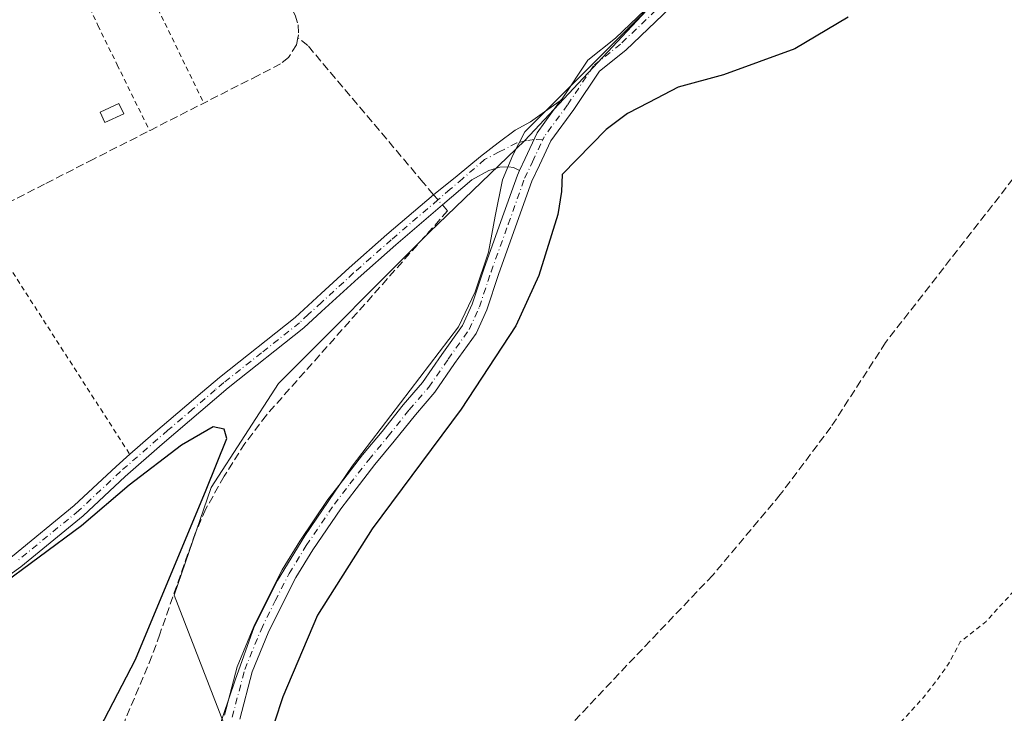
# Model space of a CAD drawing. Units: metres. Extents: x 608093 to 611568, y 4687629 to 4689996.
# Drawn here: x 610626 to 610827, y 4688483 to 4688625 of the extents above; entities that cross this region are included whole.
import ezdxf

# ---------------------------------------------------------------- set-up
doc = ezdxf.new("R2010")
doc.units = ezdxf.units.M
doc.header["$MEASUREMENT"] = 0
for name, pattern in [('DGN Style 2', [1.6480167562047852, 0.988810053722871, -0.6592067024819142]), ('DGN Style 3', [2.307223458686699, 1.648016756204785, -0.6592067024819142]), ('DGN Style 4', [2.6384748266838614, 1.318413404963828, -0.6592067024819142, 0.001648016756204785, -0.6592067024819142])]:
    doc.linetypes.add(name, pattern=pattern)
for name, color, linetype, lineweight in [('Alambrada', 7, 'DGN Style 2', 0), ('Camino Cxs', 7, 'Continuous', 0), ('Camino eje', 30, 'DGN Style 4', 13), ('Corriente artificial lineal', 4, 'DGN Style 3', 13), ('Corriente artificial lineal oculto', 135, 'DGN Style 4', 13), ('Curva de nivel auxiliar', 30, 'DGN Style 2', 0), ('Curva de nivel maestra', 30, 'Continuous', 30), ('Edificación ligera Cxs', 1, 'Continuous', 0), ('Espacio natural protegido', 121, 'Continuous', 13), ('Espacio natural protegido CxS', 121, 'Continuous', 0), ('Huerta CxS', 92, 'Continuous', 0), ('Pastizal CxS', 92, 'Continuous', 0), ('Senda', 7, 'DGN Style 3', 0)]:
    doc.layers.add(name, color=color, linetype=linetype, lineweight=lineweight)

# ---------------------------------------------------------------- blocks, each defined once
blk = doc.blocks.new('*U21')
at = {"layer": 'Espacio natural protegido CxS', "color": 121, "linetype": 'Continuous', "lineweight": 0, "flags": 128}
blk.add_lwpolyline([(610615.9790000012, 4688371.464600001), (610632.6283000008, 4688405.279400002), (610658.0716999996, 4688452.508199999), (610662.7057999994, 4688461.569100001), (610666.6389000006, 4688479.650000001), (610670.2460000005, 4688490.228000001), (610674.1051000007, 4688501.061899999), (610678.8632000006, 4688510.505899999), (610684.3863000011, 4688519.573799999), (610694.0644000006, 4688533.758700001), (610715.7067, 4688562.146500001), (610719.0846999999, 4688569.290499999), (610721.8207999994, 4688577.3205), (610723.1649000009, 4688584.7024), (610724.6348999996, 4688592.086399999), (610726.758999999, 4688597.060400001), (610729.2220000006, 4688601.851399999), (610779.4144999997, 4688652.071)], dxfattribs=at)
blk = doc.blocks.new('*U24')
at = {"layer": 'Camino Cxs', "color": 7, "linetype": 'Continuous', "lineweight": 0}
for points in [[(610764.8677000003, 4688633.0023, 301.881899999993), (610749.7291000001, 4688618.5011, 302.0880999999936), (610744.3945000004, 4688614.216700001, 301.9676999999938), (610739.1897, 4688606.4057, 301.6916000000056), (610734.4978999998, 4688599.993899999, 301.9165000000066), (610732.1804999998, 4688595.049900001, 301.7828000000009), (610730.6262999997, 4688591.785900001, 301.7311999999947), (610727.3189000003, 4688582.4937, 301.7716999999975), (610723.8318999996, 4688572.825300001, 301.7274000000034), (610721.4315, 4688565.624299999, 301.710699999996), (610719.2707000002, 4688560.803900001, 301.6419000000024), (610714.8981, 4688554.649900001, 301.6493000000046), (610710.8865, 4688548.873299999, 301.5706999999966), (610706.9052999998, 4688544.255100001, 301.6763999999966), (610702.6063000001, 4688538.843499999, 301.6864999999962), (610698.6438999996, 4688534.0887, 301.6897000000026), (610694.8529000003, 4688529.192100001, 301.6573999999964), (610691.7083000002, 4688525.1041, 301.6753000000026), (610686.0415000003, 4688516.7611, 301.5939000000071), (610682.5997000001, 4688511.1293, 301.6858000000066), (610679.7773000002, 4688505.641100001, 301.5540000000037), (610676.9493000006, 4688499.8281, 301.6211999999941), (610673.6753000002, 4688491.8771, 301.646900000007), (610671.1593000004, 4688482.284499999, 301.5708000000013)], [(610668.0707, 4688483.121900001, 301.6046000000061), (610670.6347000003, 4688492.8969, 301.4979000000022), (610674.0283000004, 4688501.138499999, 301.5212999999931), (610676.9153000005, 4688507.072899999, 301.6244000000006), (610679.8079000004, 4688512.6975, 301.5234000000055), (610683.3510999996, 4688518.4955, 301.5760000000009), (610689.1142999995, 4688526.9801, 301.5862999999954), (610692.3196999999, 4688531.147100001, 301.7030999999988), (610696.1486999998, 4688536.0931, 301.6977000000043), (610700.1239, 4688540.863100001, 301.6616000000067), (610704.4183, 4688546.2711, 301.655899999998), (610708.3535000002, 4688550.835899999, 301.6549999999988), (610712.2795000002, 4688556.4893, 301.7473000000027), (610716.4795000004, 4688562.4005, 301.8074000000051), (610718.4461000003, 4688566.787500001, 301.8539000000019), (610720.8082999998, 4688573.874100001, 301.8640000000014), (610724.3063000003, 4688583.573100001, 301.9872999999934), (610727.6665000003, 4688593.013499999, 301.9225000000006), (610728.1070999998, 4688593.938899999, 301.9069000000018), (610729.2871000003, 4688596.4169, 301.9021999999969), (610731.7323000003, 4688601.633099999, 302.7868000000017), (610736.3995000003, 4688608.1613, 302.2060000000056), (610736.7880999995, 4688608.5725, 302.0837999999931), (610742.0055000001, 4688616.4023, 302.3111000000063), (610747.6162999999, 4688620.908500001, 302.5203000000038), (610762.6401000004, 4688635.299699999, 301.8585000000021)]]:
    blk.add_polyline3d(points, dxfattribs=at)

msp = doc.modelspace()

# ---------------------------------------------------------------- linework, layer by layer
at = {"layer": 'Alambrada', "color": 7, "linetype": 'DGN Style 2', "lineweight": 0, "extrusion": (-0.003629752956847348, 0.007455899317374542, 0.999965616638313), "elevation": 33043.18706124528, "flags": 128}
msp.add_lwpolyline([(610624.8509460584, 4688565.684937441), (610660.8931870932, 4688491.652879674)], dxfattribs=at)
at = {"layer": 'Alambrada', "color": 7, "linetype": 'DGN Style 2', "lineweight": 0, "extrusion": (0.8408803206588678, 0.5412089689323525, 0.003624675960670785), "elevation": 3050961.463850435, "flags": 128}
msp.add_lwpolyline([(3612090.168096756, -10756.03363305201), (3612064.643129446, -10757.86044505262), (3612032.951726896, -10757.27514120767)], dxfattribs=at)
at = {"layer": 'Alambrada', "color": 7, "linetype": 'DGN Style 2', "lineweight": 0}
msp.add_polyline3d([(610617.8901000004, 4688676.4301, 301.475900000005), (610642.2801000001, 4688623.4801, 301.0464999999967), (610646.1901000004, 4688615.5101, 301.0552000000025), (610652.7801000001, 4688602.0801, 301.3698000000004)], dxfattribs=at)
at = {"layer": 'Camino Cxs', "color": 7, "linetype": 'Continuous', "lineweight": 0}
for points in [[(610736.3995000003, 4688608.1613, 302.2060000000056), (610736.7880999995, 4688608.5725, 302.0837999999931), (610742.0055000001, 4688616.4023, 302.3111000000063), (610747.6162999999, 4688620.908500001, 302.5203000000038), (610762.6401000004, 4688635.299699999, 301.8585000000021)], [(610764.8677000003, 4688633.0023, 301.881899999993), (610749.7291000001, 4688618.5011, 302.0880999999936), (610744.3945000004, 4688614.216700001, 301.9676999999938), (610739.1897, 4688606.4057, 301.6916000000056), (610734.4978999998, 4688599.993899999, 301.9165000000066), (610732.1804999998, 4688595.049900001, 301.7828000000009), (610730.6262999997, 4688591.785900001, 301.7311999999947), (610727.3189000003, 4688582.4937, 301.7716999999975), (610723.8318999996, 4688572.825300001, 301.7274000000034), (610721.4315, 4688565.624299999, 301.710699999996), (610719.2707000002, 4688560.803900001, 301.6419000000024), (610714.8981, 4688554.649900001, 301.6493000000046), (610710.8865, 4688548.873299999, 301.5706999999966), (610706.9052999998, 4688544.255100001, 301.6763999999966), (610702.6063000001, 4688538.843499999, 301.6864999999962), (610698.6438999996, 4688534.0887, 301.6897000000026), (610694.8529000003, 4688529.192100001, 301.6573999999964), (610691.7083000002, 4688525.1041, 301.6753000000026), (610686.0415000003, 4688516.7611, 301.5939000000071), (610682.5997000001, 4688511.1293, 301.6858000000066), (610679.7773000002, 4688505.641100001, 301.5540000000037), (610676.9493000006, 4688499.8281, 301.6211999999941), (610673.6753000002, 4688491.8771, 301.646900000007), (610671.1593000004, 4688482.284499999, 301.5708000000013)], [(610624.9101, 4688515.4801, 301.2710999999982), (610637.4600999998, 4688525.780099999, 301.4532000000036), (610645.9600999998, 4688533.7401, 301.4882999999973), (610648.7701000003, 4688536.200099999, 301.5430999999954), (610653.5401, 4688540.360099999, 301.6146000000008), (610663.5701000001, 4688548.9101, 304.3380000000034), (610667.0000999998, 4688551.850099999, 301.8910999999935), (610682.4101, 4688564.040100001, 300.8699999999953), (610687.7500999998, 4688568.950099999, 300.9109000000026), (610693.4001000002, 4688574.140100001, 301.0378000000055), (610701.0900999998, 4688580.9101, 301.2618999999977), (610710.5900999998, 4688589.050100001, 302.3448999999964), (610715.4005000005, 4688592.906500001, 301.8448999999964), (610720.1630999995, 4688596.795700001, 301.857799999998), (610723.7348999997, 4688599.573899999, 302.3996999999945), (610727.2275, 4688602.193299999, 304.4275000000052), (610730.3230999997, 4688603.860099999, 304.0746000000072), (610733.1807000004, 4688605.923900001, 303.0149999999995), (610736.3995000003, 4688608.1613, 302.2060000000056), (610731.7323000003, 4688601.633099999, 302.7868000000017), (610729.2871000003, 4688596.4169, 301.9021999999969), (610728.1070999998, 4688593.938899999, 301.9069000000018), (610726.9099000003, 4688594.5733, 301.9263999999966), (610725.8781000003, 4688594.732100001, 301.9119999999967), (610724.1319000004, 4688594.6527, 301.8889000000054), (610721.8299000004, 4688593.938300001, 301.8649000000005), (610718.3800999997, 4688592.0601, 301.8537999999971), (610712.4001000002, 4688586.950099999, 303.5687999999937), (610702.9200999998, 4688578.8301, 302.0095000000001), (610695.2500999998, 4688572.0801, 301.1879000000045), (610687.8101000005, 4688565.2501, 300.9201999999932), (610684.2001, 4688561.940099999, 300.9725000000035), (610668.7600999996, 4688549.710100001, 301.4421000000002), (610655.3501000004, 4688538.2601, 301.2155999999959), (610647.8201000001, 4688531.690099999, 301.2035999999935), (610639.2901, 4688523.700099999, 301.3181000000041), (610626.6001000004, 4688513.290100001, 301.2630000000063), (610624.4101, 4688511.7301, 301.2455000000046)], [(610648.7659999998, 4688536.1965, 301.5432000000001), (610648.7701000003, 4688536.200099999, 301.5430999999954), (610653.5401, 4688540.360099999, 301.6146000000008), (610663.5701000001, 4688548.9101, 304.3380000000034), (610667.0000999998, 4688551.850099999, 301.8910999999935), (610682.4101, 4688564.040100001, 300.8699999999953), (610687.7500999998, 4688568.950099999, 300.9109000000026), (610693.4001000002, 4688574.140100001, 301.0378000000055), (610701.0900999998, 4688580.9101, 301.2618999999977), (610710.5900999998, 4688589.050100001, 302.3448999999964), (610715.4005000005, 4688592.906500001, 301.8448999999964), (610720.1630999995, 4688596.795700001, 301.857799999998), (610723.7348999997, 4688599.573899999, 302.3996999999945), (610727.2275, 4688602.193299999, 304.4275000000052), (610730.3230999997, 4688603.860099999, 304.0746000000072), (610733.1807000004, 4688605.923900001, 303.0149999999995), (610736.3995000003, 4688608.1613, 302.2060000000056)], [(610736.3995000003, 4688608.1613, 302.2060000000056), (610731.7323000003, 4688601.633099999, 302.7868000000017), (610729.2871000003, 4688596.4169, 301.9021999999969), (610728.1070999998, 4688593.938899999, 301.9069000000018)], [(610736.3995000003, 4688608.1613, 302.2060000000056), (610731.7323000003, 4688601.633099999, 302.7868000000017), (610729.2871000003, 4688596.4169, 301.9021999999969), (610728.1070999998, 4688593.938899999, 301.9069000000018)], [(610728.1070999998, 4688593.938899999, 301.9069000000018), (610726.9099000003, 4688594.5733, 301.9263999999966), (610725.8781000003, 4688594.732100001, 301.9119999999967), (610724.1319000004, 4688594.6527, 301.8889000000054), (610721.8299000004, 4688593.938300001, 301.8649000000005), (610718.3800999997, 4688592.0601, 301.8537999999971), (610712.4001000002, 4688586.950099999, 303.5687999999937), (610702.9200999998, 4688578.8301, 302.0095000000001), (610695.2500999998, 4688572.0801, 301.1879000000045), (610687.8101000005, 4688565.2501, 300.9201999999932), (610684.2001, 4688561.940099999, 300.9725000000035), (610668.7600999996, 4688549.710100001, 301.4421000000002), (610655.3501000004, 4688538.2601, 301.2155999999959), (610647.8201000001, 4688531.690099999, 301.2035999999935), (610639.2901, 4688523.700099999, 301.3181000000041), (610626.6001000004, 4688513.290100001, 301.2630000000063), (610624.4101, 4688511.7301, 301.2455000000046)], [(610668.0707, 4688483.121900001, 301.6046000000061), (610670.6347000003, 4688492.8969, 301.4979000000022), (610674.0283000004, 4688501.138499999, 301.5212999999931), (610676.9153000005, 4688507.072899999, 301.6244000000006), (610679.8079000004, 4688512.6975, 301.5234000000055), (610683.3510999996, 4688518.4955, 301.5760000000009), (610689.1142999995, 4688526.9801, 301.5862999999954), (610692.3196999999, 4688531.147100001, 301.7030999999988), (610696.1486999998, 4688536.0931, 301.6977000000043), (610700.1239, 4688540.863100001, 301.6616000000067), (610704.4183, 4688546.2711, 301.655899999998), (610708.3535000002, 4688550.835899999, 301.6549999999988), (610712.2795000002, 4688556.4893, 301.7473000000027), (610716.4795000004, 4688562.4005, 301.8074000000051), (610718.4461000003, 4688566.787500001, 301.8539000000019), (610720.8082999998, 4688573.874100001, 301.8640000000014), (610724.3063000003, 4688583.573100001, 301.9872999999934), (610727.6665000003, 4688593.013499999, 301.9225000000006), (610728.1070999998, 4688593.938899999, 301.9069000000018)], [(610621.4401000004, 4688513.0001, 301.0730999999942), (610624.9101, 4688515.4801, 301.2710999999982), (610637.4600999998, 4688525.780099999, 301.4532000000036), (610645.9600999998, 4688533.7401, 301.4882999999973), (610648.7659999998, 4688536.1965, 301.5432000000001)]]:
    msp.add_polyline3d(points, dxfattribs=at)
at = {"layer": 'Camino eje', "color": 30, "linetype": 'DGN Style 4', "lineweight": 13}
for points in [[(610800.8664999995, 4688721.622300001, 302.0016999999934), (610800.3586999997, 4688717.306700001, 302.0056999999942), (610798.6045000004, 4688702.998299999, 301.9848999999958), (610796.2571, 4688691.826300001, 302.4756999999955), (610793.5988999996, 4688679.871099999, 301.8898000000045), (610790.5827000003, 4688670.8223, 301.8620999999985), (610788.0427000001, 4688665.1073, 301.9474999999948), (610784.8677000003, 4688658.439900001, 301.9998999999953), (610778.8353000004, 4688649.8673, 301.9279999999999), (610772.3265000005, 4688642.564900001, 301.9474999999948), (610763.7538999999, 4688634.1511, 301.8834999999963), (610748.6727, 4688619.704700001, 302.2771999999969), (610743.2001, 4688615.3095, 302.1722000000009), (610737.8777000001, 4688607.3223, 301.8776999999973), (610733.1151000002, 4688600.8135, 302.2856000000029), (610732.8230999997, 4688600.190500001, 302.2458999999944)], [(610732.8230999997, 4688600.190500001, 302.2458999999944), (610731.1026999997, 4688600.289899999, 302.6438999999955), (610729.5292999997, 4688600.050100001, 302.915399999998), (610727.5449000001, 4688599.573899999, 303.0769), (610723.9731000002, 4688597.748299999, 301.9195000000037), (610721.0050999997, 4688596.1851, 301.8454000000056), (610716.5251000002, 4688592.3051, 301.8144999999931), (610714.0050999997, 4688590.145099999, 302.5568000000058), (610711.4951, 4688588.0001, 302.7832999999956), (610702.0050999997, 4688579.870100001, 301.5357999999979), (610694.3251, 4688573.110099999, 301.1008000000002), (610687.7801000001, 4688567.100099999, 300.882700000002), (610685.1101000002, 4688564.645099999, 300.898199999996), (610683.3051000005, 4688562.9901, 300.8439999999973), (610675.5850999998, 4688556.8751, 300.9844000000012), (610667.8800999997, 4688550.780099999, 301.3975999999966), (610666.1651, 4688549.3101, 302.4804000000004), (610661.5500999996, 4688545.370100001, 303.0080000000016), (610656.5351, 4688541.095100001, 301.3340000000026), (610654.4451000001, 4688539.3101, 301.3709999999992), (610648.2950999998, 4688533.9451, 301.3398000000016), (610646.8901000004, 4688532.715100001, 301.2434000000067), (610638.3750999998, 4688524.7401, 301.3499000000011), (610625.7550999997, 4688514.3851, 301.2289000000019)], [(610669.6149000004, 4688482.703299999, 301.599000000002), (610672.1551000001, 4688492.3871, 301.7140999999974), (610675.4886999996, 4688500.483300001, 301.5899999999965), (610678.3463000003, 4688506.357100001, 301.6676000000007), (610681.2037000004, 4688511.9133, 301.6432999999961), (610684.6963000001, 4688517.6283, 301.6358000000037), (610690.4112999998, 4688526.042099999, 301.6649000000034), (610693.5862999996, 4688530.169700001, 301.7223999999987), (610697.3963000001, 4688535.0909, 301.8034000000043), (610701.3651000002, 4688539.8533, 301.7103999999963), (610705.6513, 4688545.2509, 301.6955000000016), (610709.6201, 4688549.854699999, 301.6500999999989), (610713.5888999999, 4688555.569700001, 301.7385999999969), (610717.8750999998, 4688561.6021, 301.8289999999979), (610719.9389000004, 4688566.205900001, 301.793399999995), (610722.3201000001, 4688573.3497, 301.9054000000033), (610725.8126999997, 4688583.033500001, 301.883799999996), (610729.1463000001, 4688592.399700001, 301.8359000000055), (610730.7339000005, 4688595.7335, 301.8515999999945), (610732.8230999997, 4688600.190500001, 302.2458999999944)]]:
    msp.add_polyline3d(points, dxfattribs=at)
at = {"layer": 'Corriente artificial lineal', "color": 4, "linetype": 'DGN Style 3', "lineweight": 13}
for points in [[(610825.2801000001, 4688803.0801, 301.6125000000029), (610826.3800999997, 4688801.140100001, 301.6202999999951), (610826.3800999997, 4688800.450099999, 301.6036000000022), (610825.3901000004, 4688798.7401, 301.571299999996), (610806.6801000005, 4688776.0001, 301.165599999993), (610799.7001, 4688769.600099999, 301.0561000000016), (610743.1001000004, 4688717.6801, 300.9766999999993), (610724.5800999999, 4688700.700099999, 300.9689999999973), (610700.1801000005, 4688676.950099999, 301.0041999999958), (610685.3201000001, 4688662.4901, 300.9951000000001), (610674.3201000001, 4688651.790100001, 301.1244000000006), (610672.9501, 4688649.600099999, 301.124100000001), (610672.5800999999, 4688647.050100001, 301.1728000000003), (610672.9301000005, 4688645.360099999, 301.1064000000042), (610682.4200999998, 4688625.600099999, 301.0571999999956), (610683.0500999996, 4688623.640100001, 301.0822000000044), (610683.1401000004, 4688621.590100001, 301.1040999999968), (610683.0064000003, 4688620.993000001, 301.1049999999959)], [(610683.0064000003, 4688620.993000001, 301.1049999999959), (610682.6901000004, 4688619.5801, 301.1000000000058), (610681.0701000001, 4688616.960100001, 301.0233000000007), (610679.4700999996, 4688615.670100001, 301.0157999999938), (610674.9101, 4688613.340100001, 301.0764000000054), (610641.3800999997, 4688596.280099999, 300.8937000000006), (610631.4301000005, 4688591.210100001, 300.9167000000016), (610619.6300999997, 4688585.210100001, 300.7513999999938), (610571.9700999996, 4688561.4001, 300.6606999999931), (610547.9101, 4688549.370100001, 300.6785999999993), (610538.7200999996, 4688544.790100001, 300.7216999999946), (610517.4501, 4688533.7501, 300.692200000005), (610505.9001000002, 4688527.880100001, 300.5789999999979), (610482.7500999998, 4688516.6501, 300.4801000000007), (610479.4401000004, 4688515.040100001, 300.4394999999931), (610461.8101000005, 4688504.420100001, 300.3916000000027), (610444.1401000004, 4688491.6501, 300.1925999999949), (610429.1300999997, 4688481.300100001, 300.1634999999951), (610410.2100999998, 4688468.9901, 300.2358999999997), (610393.4301000005, 4688457.550100001, 300.2336000000068), (610388.2301000003, 4688454.0101, 300.1172999999981), (610373.3300999999, 4688444.370100001, 299.9419999999955), (610355.1001000004, 4688434.380100001, 300.0402000000031), (610328.4301000005, 4688420.350099999, 300.0636999999988)], [(610710.5900999998, 4688589.050100001, 301.1462000000029), (610708.5000999998, 4688591.550100001, 301.0185000000056), (610685.0000999998, 4688619.4001, 301.0109999999986), (610683.0064000003, 4688620.993000001, 301.1049999999959)], [(610712.4001000002, 4688586.950099999, 301.3218999999954), (610713.4600999998, 4688585.7601, 301.3377000000037), (610676.5701000001, 4688544.170100001, 301.0623000000051), (610672.2100999998, 4688538.4001, 300.9612000000052), (610667.9600999998, 4688531.7301, 300.7418000000035), (610664.2500999998, 4688525.0601, 300.5378000000055), (610662.1300999997, 4688520.270099999, 300.6438999999955), (610654.8601000002, 4688499.5801, 300.3557000000001), (610653.2801000001, 4688495.0701, 300.4624999999942), (610647.7301000003, 4688481.9001, 300.3966999999975), (610635.6300999997, 4688461.020099999, 300.3215999999957), (610628.7200999996, 4688449.940099999, 300.4860000000044), (610623.8300999999, 4688443.7401, 300.6116000000038), (610620.9001000002, 4688440.880100001, 300.5890000000072), (610610.1201, 4688433.4001, 300.4521999999997), (610497.3400999998, 4688355.090100001, 300.4465999999957), (610461.4001000002, 4688331.390100001, 300.2219000000041), (610436.1401000004, 4688331.880100001, 300.0402999999933), (610395.6501000002, 4688334.3101, 299.8959999999934)]]:
    msp.add_polyline3d(points, dxfattribs=at)
at = {"layer": 'Corriente artificial lineal oculto', "color": 135, "linetype": 'DGN Style 4', "lineweight": 13, "extrusion": (-0.04129275895173963, 0.04790872587779907, 0.997997826672443), "elevation": 199706.9456217279, "flags": 128}
msp.add_lwpolyline([(-3523626.852137567, -3146427.456502452), (-3523626.852137567, -3146424.678558878)], dxfattribs=at)
at = {"layer": 'Curva de nivel auxiliar', "color": 30, "linetype": 'DGN Style 2', "lineweight": 0, "elevation": 297.5, "flags": 128}
msp.add_lwpolyline([(610969.1623999998, 4688672.524300001), (610969.1100000005, 4688672.4901), (610967.8099999996, 4688671.110099999), (610965.5599999996, 4688666.390100001), (610962.8700000001, 4688662.3301), (610961.4299999997, 4688656.9801), (610957.9800000006, 4688652.050100001), (610951.2300000006, 4688644.970100001), (610944.2599999999, 4688639.270099999), (610937.6600000003, 4688632.720100001), (610931.2100000001, 4688624.9301), (610923.2300000006, 4688617.470100001), (610918.4000000004, 4688610.790100001), (610913.75, 4688606.390100001), (610905.7800000003, 4688597.300100001), (610894.5999999996, 4688586.370100001), (610888.9000000004, 4688581.790100001), (610884.1500000004, 4688577.2401), (610880.4199999999, 4688572.5101), (610874.8200000003, 4688563.850099999), (610867.1900000004, 4688555.780099999), (610862.9800000006, 4688549.9901), (610855.9900000002, 4688542.2601), (610851.2199999997, 4688535.9101), (610843.7000000002, 4688527.3201), (610831.0800000001, 4688510.9101), (610823.0999999996, 4688502.170100001), (610817.8399999999, 4688498.020099999), (610815.4699999997, 4688493.550100001), (610813.9500000002, 4688491.370100001), (610810.29, 4688486.620100001), (610804, 4688479.7301), (610801.4900000002, 4688477.420100001), (610799.2800000003, 4688476.2501), (610797.5599999996, 4688476.190099999), (610793.2100000001, 4688477.5801), (610791.5700000003, 4688477.440099999), (610790.1200000001, 4688476.620100001), (610789.7800000003, 4688475.6801), (610790.0099999999, 4688475.0101), (610792.9900000002, 4688471.640100001), (610794.29, 4688469.630100001), (610794.5, 4688468.140100001), (610794.0199999996, 4688466.7601), (610789.3700000001, 4688462.440099999), (610784.7599999999, 4688455.7401), (610783.5800000001, 4688454.530099999), (610781.8300000001, 4688454.0701), (610777.9699999997, 4688455.950099999), (610776.5599999996, 4688455.5101), (610776.2999999998, 4688454.7601), (610776.4600000001, 4688453.9901), (610778.2999999998, 4688451.770099999), (610778.6399999997, 4688450.9101), (610778.4000000004, 4688448.9901), (610777.2100000001, 4688446.770099999), (610757.6299999999, 4688421.6601), (610747.2800000003, 4688411.110099999), (610746.5099999999, 4688410.8101), (610745.8499999996, 4688411.460100001), (610745.7599999999, 4688412.9301), (610746.7800000003, 4688417.670100001), (610746.4500000002, 4688418.5101), (610745.3099999996, 4688418.890100001), (610743.04, 4688417.590100001), (610738.1299999999, 4688411.2301), (610736.2400000002, 4688409.890100001), (610732.7300000006, 4688406.590100001), (610732.1200000001, 4688406.610099999), (610731.3099999996, 4688407.470100001), (610730.6200000001, 4688407.720100001), (610726.9000000004, 4688407.9001), (610723.7199999997, 4688406.3301), (610719.5700000003, 4688405.170100001), (610712.7800000003, 4688402.670100001), (610712.0800000001, 4688402.9901), (610711.3399999999, 4688404.9901), (610710.7699999996, 4688405.690099999), (610709.3399999999, 4688406.350099999), (610707, 4688406.640100001), (610697.9199999999, 4688404.5001), (610694.3099999996, 4688404.290100001), (610688.6699999999, 4688403.4301), (610687.0499999998, 4688402.790100001), (610679.29, 4688394.0001), (610672.7199999997, 4688383.0801), (610668.0700000003, 4688376.540100001), (610667.2800000003, 4688374.860099999), (610666.9199999999, 4688373.2301), (610667.1299999999, 4688369.4101), (610666.1299999999, 4688367.5101), (610665.1100000005, 4688366.7401), (610664.1500000004, 4688366.9001), (610664.1900000004, 4688369.690099999), (610663.6500000004, 4688370.360099999), (610662.4100000003, 4688370.3301), (610660.9299999997, 4688369.790100001), (610658.7599999999, 4688368.210100001), (610656.2300000006, 4688365.7601), (610652.1900000004, 4688360.520099999), (610647.0800000001, 4688358.340100001), (610644.8499999996, 4688356.670100001), (610644.4199999999, 4688355.590100001), (610644.8600000005, 4688355.050100001), (610646.7300000006, 4688354.4301), (610648.4199999999, 4688354.530099999), (610651.1600000003, 4688355.9001), (610655.3799999999, 4688359.9001), (610656.2199999997, 4688360.280099999), (610657.2100000001, 4688360.110099999), (610657.5599999996, 4688358.590100001), (610656.8700000001, 4688357.2601), (610650.54, 4688351.210100001), (610648.5300000003, 4688349.9301), (610646.4299999997, 4688349.6501), (610644.6799999997, 4688350.670100001), (610641.5300000003, 4688353.460100001), (610639.1100000005, 4688354.130100001), (610636.3200000003, 4688353.440099999), (610631.8700000001, 4688351.030099999), (610627.0300000003, 4688347.710100001), (610624.54, 4688344.7601), (610623.4600000001, 4688341.7501), (610622.6500000004, 4688335.2501), (610621.2000000002, 4688332.950099999), (610619.9199999999, 4688332.270099999), (610617.9900000002, 4688332.0801), (610609.9299999997, 4688333.540100001), (610608.1299999999, 4688333.3101), (610605.8700000001, 4688332.4801), (610603.2000000002, 4688330.420100001), (610597.3099999996, 4688324.630100001), (610592.9800000006, 4688319.110099999), (610588.0300000003, 4688314.4801), (610584.6399999997, 4688310.350099999), (610582.5300000003, 4688308.9001), (610580.0599999996, 4688308.020099999), (610555.8200000003, 4688305.0701), (610533.1500000004, 4688304.610099999), (610512.3700000001, 4688303.190099999), (610497.7100000001, 4688300.640100001), (610482.7599999999, 4688300.6801), (610469.0599999996, 4688299.840100001), (610453.8200000003, 4688300.470100001), (610446.5300000003, 4688300.020099999), (610432.0499999998, 4688300.5701), (610425.25, 4688300.300100001), (610412.1799999997, 4688302.4801), (610408.5199999996, 4688304.350099999), (610407.5800000001, 4688305.960100001), (610406.7800000003, 4688306.5801), (610403.9199999999, 4688307.300100001), (610402.0800000001, 4688306.940099999), (610399.9000000004, 4688305.790100001), (610398.8700000001, 4688304.550100001), (610398.3600000005, 4688302.5801), (610397.4500000002, 4688301.270099999), (610390.1299999999, 4688296.050100001), (610387.4900000002, 4688295.280099999), (610381.3099999996, 4688295.290100001), (610375.6299999999, 4688296.3201), (610370, 4688296.350099999), (610366.3799999999, 4688297.620100001), (610365.0899999999, 4688298.670100001), (610364.0599999996, 4688300.4001), (610363.9000000004, 4688301.9301), (610364.3099999996, 4688305.8101), (610363.8600000005, 4688306.6601), (610363.1500000004, 4688307.040100001), (610361.4800000006, 4688307.1801), (610359.2199999997, 4688306.710100001), (610358.2100000001, 4688305.950099999), (610357.4199999999, 4688304.630100001), (610355.8200000003, 4688304.1601), (610350.3600000005, 4688305.1801), (610343.5300000003, 4688305.9301), (610341.2599999999, 4688306.800100001), (610340.29, 4688307.9801), (610340.2999999998, 4688309.1801), (610341.4500000002, 4688310.630100001), (610343.3099999996, 4688311.470100001), (610344.2800000003, 4688311.340100001), (610348.5999999996, 4688308.860099999), (610351.8300000001, 4688307.5701), (610354.3600000005, 4688307.200099999), (610356.0099999999, 4688307.8301), (610356.3300000001, 4688308.800100001), (610355.9100000003, 4688310.020099999), (610350.5199999996, 4688316.670100001), (610349.9100000003, 4688317.4101), (610345.5800000001, 4688319.880100001), (610341.5599999996, 4688323.170100001), (610338.0999999996, 4688324.420100001), (610334.79, 4688324.6501), (610330.4600000001, 4688323.090100001), (610329.6699999999, 4688325.190099999), (610329.0599999996, 4688325.530099999), (610323.5099999999, 4688325.050100001), (610317.6600000003, 4688326.7401), (610311.4900000002, 4688325.4801), (610308.3300000001, 4688325.440099999), (610306.4800000006, 4688326.020099999), (610301.6600000003, 4688328.4001), (610293.79, 4688330.460100001), (610285.4699999997, 4688330.950099999), (610278.2000000002, 4688334.2601), (610275.1799999997, 4688335.280099999), (610273.9800000006, 4688335.380100001), (610272.3899999997, 4688335.030099999), (610268.5300000003, 4688332.700099999), (610267.6299999999, 4688334.9301), (610265.8099999996, 4688336.140100001), (610264.0599999996, 4688336.140100001), (610259.5499999998, 4688335.4301), (610256.5, 4688336.0101), (610254.7400000002, 4688337.450099999), (610253.3099999996, 4688340.390100001), (610250.7000000002, 4688340.8301), (610249.75, 4688341.390100001), (610247.0199999996, 4688346.290100001), (610245.9199999999, 4688347.600099999), (610239.3799999999, 4688351.2601), (610237.3899999997, 4688353.0101), (610234.5899999999, 4688356.7401), (610232.6699999999, 4688361.130100001), (610231.5499999998, 4688362.5001), (610228.3300000001, 4688364.6601), (610222.7999999998, 4688367.460100001), (610217.1399999997, 4688371.440099999), (610213.7999999998, 4688374.620100001), (610211.9100000003, 4688375.780099999), (610211.1100000005, 4688375.670100001), (610210.9500000002, 4688375.2501), (610211.9500000002, 4688373.440099999), (610219.2599999999, 4688367.390100001), (610221.0800000001, 4688365.220100001), (610221.2300000006, 4688364.460100001), (610220.3899999997, 4688363.600099999), (610217.5899999999, 4688363.110099999), (610215.0499999998, 4688363.470100001), (610208.5300000003, 4688365.6501), (610201.1299999999, 4688369.2301), (610197.8799999999, 4688369.920100001), (610193.9900000002, 4688369.9001), (610192.0899999999, 4688370.200099999), (610186.6699999999, 4688372.7401), (610184.4500000002, 4688373.360099999), (610181.5899999999, 4688373.120100001), (610175.7800000003, 4688369.420100001), (610173.29, 4688369.360099999), (610171.5599999996, 4688370.100099999), (610166.75, 4688373.630100001), (610161.7999999998, 4688375.5701), (610160.2599999999, 4688376.640100001), (610159.0300000003, 4688378.7501), (610157.9500000002, 4688383.5101), (610158.0300000003, 4688385.050100001), (610158.9800000006, 4688387.880100001), (610158.4900000002, 4688388.2501), (610156.0499999998, 4688388.6501), (610154.3700000001, 4688389.6601), (610153.2999999998, 4688391.0001), (610152.1500000004, 4688393.600099999), (610150.9199999999, 4688394.790100001), (610152.1299999999, 4688396.4301), (610153.9900000002, 4688397.3301), (610157.6200000001, 4688396.020099999), (610159.8700000001, 4688396.1801), (610161.0899999999, 4688397.450099999), (610161.5999999996, 4688399.300100001), (610161.2000000002, 4688401.2401), (610158.5700000003, 4688403.030099999), (610157.7999999998, 4688404.4001), (610157.9500000002, 4688406.0801), (610158.9299999997, 4688409.270099999), (610159.0099999999, 4688410.960100001), (610158.5, 4688412.540100001), (610154.5099999999, 4688420.130100001), (610154.4100000003, 4688421.9801), (610155.7300000006, 4688425.770099999), (610155.8499999996, 4688426.920100001), (610154.29, 4688433.100099999), (610154.5700000003, 4688433.530099999), (610155.2000000002, 4688433.550100001), (610158.5800000001, 4688431.440099999), (610159.9800000006, 4688430.120100001), (610163.29, 4688425.7601), (610164.9900000002, 4688424.3101), (610165.6799999997, 4688424.020099999), (610166.1900000004, 4688424.2601), (610166.29, 4688425.530099999), (610163.8899999997, 4688430.0101), (610158.5599999996, 4688437.600099999), (610157.4699999997, 4688441.5801), (610155.6699999999, 4688445.0101), (610153.6500000004, 4688446.370100001), (610150.4199999999, 4688446.4801), (610149.4699999997, 4688446.8201), (610145.0499999998, 4688450.8301), (610142.7000000002, 4688453.7401), (610142.4900000002, 4688455.210100001), (610143.29, 4688458.8201), (610143.1600000003, 4688459.3301), (610142.1900000004, 4688460.0101), (610142, 4688460.640100001), (610142.0499999998, 4688463.210100001), (610141.5700000003, 4688466.470100001), (610141.7400000002, 4688469.630100001), (610141.0300000003, 4688471.780099999), (610139.2000000002, 4688473.4301), (610136.25, 4688474.5701), (610133.7999999998, 4688474.770099999), (610131.1900000004, 4688474.020099999), (610130.8099999996, 4688473.470100001), (610130.8300000001, 4688471.4301), (610130.1500000004, 4688468.600099999), (610130.5, 4688468.190099999), (610132.2699999996, 4688467.6601), (610132.6200000001, 4688467.210100001), (610132.5999999996, 4688466.4901), (610131.9900000002, 4688465.2501), (610130.8499999996, 4688464.1501), (610129.7999999998, 4688463.720100001), (610128.79, 4688463.7301), (610126.6500000004, 4688465.1801), (610121.4699999997, 4688472.120100001), (610117.6600000003, 4688475.8201), (610116.6399999997, 4688476.350099999), (610114.9699999997, 4688476.620100001), (610111.3799999999, 4688475.7301), (610109.4000000004, 4688476.0701), (610109.25, 4688476.970100001), (610111, 4688479.3201), (610110.9199999999, 4688479.9801), (610108.4800000006, 4688481.420100001), (610105.7199999997, 4688484.390100001), (610100.4299999997, 4688488.090100001), (610095.6299999999, 4688493.4101), (610087.5499999998, 4688497.100099999), (610084.2100000001, 4688497.880100001), (610079.3200000003, 4688498.2401), (610077.1600000003, 4688499.220100001), (610076.4800000006, 4688500.0801), (610076, 4688501.670100001), (610076.3300000001, 4688506.110099999), (610075.4600000001, 4688507.450099999), (610072.2199999997, 4688510.280099999), (610071.1500000004, 4688511.710100001), (610070.6299999999, 4688513.360099999), (610070.4900000002, 4688517.0801), (610069.0899999999, 4688519.710100001), (610065.6299999999, 4688522.970100001), (610058.4900000002, 4688527.690099999), (610054.2100000001, 4688529.780099999), (610051.9500000002, 4688531.280099999), (610050.25, 4688533.290100001), (610048.4600000001, 4688537.7501), (610046.9299999997, 4688539.450099999), (610044.0700000003, 4688540.9901), (610040.0999999996, 4688542.2301), (610038.79, 4688543.100099999), (610037.4199999999, 4688544.960100001), (610035.7000000002, 4688549.9901), (610034.3600000005, 4688551.6801), (610032.9600000001, 4688552.4101), (610031.4699999997, 4688552.450099999), (610030.0999999996, 4688551.850099999), (610028.3099999996, 4688550.360099999), (610027.7699999996, 4688550.290100001), (610027.6399999997, 4688551.2501), (610028.7300000006, 4688554.370100001), (610028.4199999999, 4688556.100099999), (610023.9000000004, 4688558.3301), (610021, 4688561.720100001), (610018.1799999997, 4688562.600099999), (610017, 4688563.4901), (610017.1299999999, 4688564.280099999), (610019.5599999996, 4688566.190099999), (610020.0300000003, 4688567.780099999), (610019.1399999997, 4688569.7401), (610015.1399999997, 4688573.890100001), (610014.4500000002, 4688575.4001), (610014.3600000005, 4688576.780099999), (610014.8899999997, 4688578.350099999), (610015.6200000001, 4688579.380100001), (610019.5899999999, 4688582.140100001), (610020.0300000003, 4688583.690099999), (610018.6799999997, 4688586.280099999), (610017.7199999997, 4688589.040100001), (610016.4400000004, 4688595.120100001), (610012.6299999999, 4688599.4901), (610011.4199999999, 4688601.770099999), (610010.6299999999, 4688605.520099999), (610010.4699999997, 4688611.030099999), (610010.1100000005, 4688612.1601), (610009.4100000003, 4688612.3301), (610008.5099999999, 4688611.9301), (610005.7400000002, 4688609.140100001), (610004.0999999996, 4688606.0001), (610003.3899999997, 4688602.140100001), (610003.8300000001, 4688600.380100001), (610006.3099999996, 4688597.4001), (610008.3499999996, 4688592.8201), (610009.6799999997, 4688591.890100001), (610013.2000000002, 4688591.1601), (610013.0800000001, 4688590.0601), (610011.4500000002, 4688586.530099999), (610010.2000000002, 4688585.8301), (610008.79, 4688586.0601), (610004.2699999996, 4688589.4901), (610002.3799999999, 4688591.720100001), (610001.54, 4688592.290100001), (609999.9699999997, 4688592.470100001), (609996.6600000003, 4688591.920100001), (609995.25, 4688592.270099999), (609997.5899999999, 4688594.8301), (609998.4600000001, 4688596.770099999), (609998.5300000003, 4688599.4301), (609997.8600000005, 4688606.390100001), (609998.2199999997, 4688611.7501), (609997.2300000006, 4688613.1501), (609992.6900000004, 4688615.090100001), (609992.3799999999, 4688615.590100001), (609992.5, 4688616.1601), (609994.5899999999, 4688617.5601), (609997.54, 4688618.640100001), (610000.5599999996, 4688619.200099999), (610003.3899999997, 4688618.9001), (610004.1200000001, 4688619.140100001), (610005.0199999996, 4688620.340100001), (610005.7000000002, 4688621.9901), (610006.2000000002, 4688625.460100001), (610006.6600000003, 4688626.640100001), (610008.5700000003, 4688628.210100001), (610012.1500000004, 4688628.7501), (610013.8399999999, 4688632.470100001), (610017.5199999996, 4688635.960100001), (610017.7300000006, 4688637.110099999), (610017.2000000002, 4688640.0701), (610015.8600000005, 4688644.040100001), (610014.3700000001, 4688646.0601), (610012.0599999996, 4688648.190099999), (610010.5499999998, 4688649.040100001), (610009.3899999997, 4688649.1801), (610004.7800000003, 4688647.780099999), (610002.4100000003, 4688647.860099999), (610000.9500000002, 4688648.8301), (609997.0700000003, 4688652.7601), (609996.3099999996, 4688654.220100001), (609995.7699999996, 4688658.450099999), (609994.9100000003, 4688659.970100001), (609990.7699999996, 4688662.620100001), (609986.1799999997, 4688667.3101), (609985.7400000002, 4688669.540100001), (609986.2999999998, 4688672.6801), (609987.4100000003, 4688675.270099999), (609988.0300000003, 4688675.6801), (609988.7599999999, 4688675.530099999), (609989.6500000004, 4688674.5801), (609990.4100000003, 4688673.0101), (609992.1799999997, 4688666.0101), (609993.3700000001, 4688665.0801), (610002.2599999999, 4688660.550100001), (610003.8099999996, 4688660.610099999), (610004.7699999996, 4688661.210100001), (610007.6900000004, 4688665.210100001), (610008.7300000006, 4688665.9901), (610009.9199999999, 4688666.090100001), (610011.3200000003, 4688665.6801), (610014.0099999999, 4688663.9001), (610014.3499999996, 4688662.700099999), (610014.2000000002, 4688661.420100001), (610013.0599999996, 4688659.5801), (610011.8499999996, 4688658.870100001), (610007.3499999996, 4688657.850099999), (610005.9199999999, 4688656.9301), (610005.2300000006, 4688655.0001), (610005.8499999996, 4688653.200099999), (610007.4299999997, 4688651.9001), (610008.7699999996, 4688651.630100001), (610009.8200000003, 4688652.040100001), (610010.8300000001, 4688653.300100001), (610011.8600000005, 4688653.4301), (610014.9299999997, 4688650.960100001), (610017.0499999998, 4688650.3201), (610018.6299999999, 4688650.8101), (610022.3799999999, 4688653.610099999), (610023.7000000002, 4688653.9001), (610023.8200000003, 4688652.610099999), (610022.3399999999, 4688647.940099999), (610022.5, 4688645.9901), (610023.0800000001, 4688644.0701), (610024.3799999999, 4688641.7601), (610026.1699999999, 4688640.050100001), (610027.9600000001, 4688639.5601), (610029.8099999996, 4688639.790100001), (610032.1900000004, 4688641.5801), (610033.5899999999, 4688643.9901), (610033.2699999996, 4688645.4901), (610030.3099999996, 4688648.460100001), (610030.2699999996, 4688650.2601), (610031.4699999997, 4688651.920100001), (610035.0700000003, 4688654.390100001), (610036.3300000001, 4688656.640100001), (610036.9800000006, 4688663.620100001), (610036.0800000001, 4688670.420100001), (610035, 4688672.440099999), (610033.8799999999, 4688673.1801), (610032.5, 4688672.7301), (610029.3899999997, 4688670.470100001), (610027.7199999997, 4688669.6501), (610025.6500000004, 4688669.800100001), (610023.9000000004, 4688671.2301), (610023.6200000001, 4688672.7501), (610024.1200000001, 4688674.360099999), (610028.0300000003, 4688678.840100001), (610028.3499999996, 4688680.630100001), (610028.1200000001, 4688684.1601), (610026, 4688687.390100001), (610025.6200000001, 4688691.780099999), (610022.2100000001, 4688696.790100001), (610020.0499999998, 4688701.920100001), (610019.6900000004, 4688703.9101), (610020.5599999996, 4688707.5001), (610020.4000000004, 4688708.9001), (610016.8300000001, 4688711.4301), (610015.6100000005, 4688712.7401), (610014.9000000004, 4688714.350099999), (610014.1100000005, 4688719.120100001), (610012.5800000001, 4688721.8301), (610010.8200000003, 4688722.550100001), (610007.54, 4688722.120100001), (610006.8499999996, 4688722.7501), (610007.1799999997, 4688724.700099999), (610008.04, 4688726.9801), (610011.3799999999, 4688730.460100001), (610011.9000000004, 4688732.770099999), (610011.2999999998, 4688734.970100001), (610009.8899999997, 4688737.220100001), (610008.5700000003, 4688738.120100001), (610004.8099999996, 4688739.5601), (610003.6900000004, 4688740.870100001), (610003.6200000001, 4688742.4001), (610004.6500000004, 4688745.950099999), (610004.9800000006, 4688748.340100001), (610004.8799999999, 4688750.800100001), (610004.3700000001, 4688752.590100001), (610003.4600000001, 4688754.120100001), (609998.3300000001, 4688759.5801), (609992.7400000002, 4688768.3201), (609989.4500000002, 4688772.380100001), (609987.1200000001, 4688774.6601), (609978.54, 4688780.7601), (609977.7199999997, 4688782.1501), (609976.29, 4688786.300100001), (609975, 4688788.340100001), (609973.75, 4688789.5601), (609969.3499999996, 4688791.840100001), (609967.4699999997, 4688793.940099999), (609963.5199999996, 4688800.7301), (609961.7300000006, 4688805.7501), (609958.6100000005, 4688812.2301), (609957.54, 4688813.690099999), (609955.2300000006, 4688815.5801), (609954.4900000002, 4688816.590100001), (609954.6799999997, 4688817.390100001), (609957.0899999999, 4688818.550100001), (609958.5800000001, 4688820.090100001), (609959.0899999999, 4688821.4001), (609958.6900000004, 4688822.7301), (609957.2000000002, 4688823.5001), (609951.9400000004, 4688823.940099999), (609949.7000000002, 4688824.890100001), (609948.29, 4688826.100099999), (609946.7199999997, 4688828.120100001), (609943.75, 4688833.800100001), (609941.1900000004, 4688835.110099999), (609936.0300000003, 4688836.2501), (609934.54, 4688835.9101), (609933.0899999999, 4688834.9801), (609928.4900000002, 4688830.140100001), (609927.8099999996, 4688827.850099999), (609927.5800000001, 4688822.5701), (609926.6200000001, 4688820.5101), (609925.6299999999, 4688819.9301), (609924.6200000001, 4688819.8301), (609922.4000000004, 4688820.0801), (609921.4500000002, 4688820.5101), (609920.4600000001, 4688821.600099999), (609920.0899999999, 4688823.190099999), (609920.9600000001, 4688827.5801), (609922.1500000004, 4688829.7501), (609924.7000000002, 4688832.670100001), (609928.0800000001, 4688838.940099999), (609931.5099999999, 4688844.0601), (609932.25, 4688846.200099999), (609932.1799999997, 4688847.720100001), (609930.4800000006, 4688850.210100001), (609927.9000000004, 4688851.9301), (609924.0499999998, 4688852.440099999), (609921.2599999999, 4688853.4101), (609918.6200000001, 4688853.870100001), (609915.4100000003, 4688853.780099999), (609914.0099999999, 4688853.020099999), (609913.2800000003, 4688851.590100001), (609913.0999999996, 4688850.390100001), (609913.8899999997, 4688842.0701), (609913.8399999999, 4688834.1501), (609912.8200000003, 4688825.9801), (609913.2100000001, 4688820.040100001), (609913.9100000003, 4688817.090100001), (609915.0499999998, 4688815.220100001), (609916.3300000001, 4688814.190099999), (609919.6600000003, 4688813.720100001), (609919.9900000002, 4688813.130100001), (609919.2400000002, 4688810.8201), (609915.9199999999, 4688806.090100001), (609915.2800000003, 4688803.890100001), (609915.0599999996, 4688801.3301), (609916.3700000001, 4688782.0101), (609918.2000000002, 4688769.390100001), (609918.1699999999, 4688767.5601), (609917.7599999999, 4688766.450099999), (609917.0599999996, 4688765.700099999), (609916.0899999999, 4688765.290100001), (609914.9500000002, 4688765.270099999), (609912.7300000006, 4688766.3201), (609911.04, 4688768.2401), (609909.4400000004, 4688775.420100001), (609909.1900000004, 4688780.920100001), (609907.04, 4688784.540100001), (609906.2699999996, 4688786.710100001), (609905.3600000005, 4688794.6601), (609905.2999999998, 4688798.590100001), (609903.9800000006, 4688806.290100001), (609902.4000000004, 4688811.9001), (609902.6799999997, 4688816.9001), (609901.0300000003, 4688822.890100001), (609900.9100000003, 4688827.780099999), (609897.2400000002, 4688836.2401), (609897.6399999997, 4688838.630100001), (609899.6299999999, 4688842.210100001), (609900.1399999997, 4688843.8101), (609900.2699999996, 4688846.350099999), (609899.8300000001, 4688850.2301), (609898.3499999996, 4688853.920100001), (609894.6200000001, 4688858.340100001), (609894.5800000001, 4688859.9301), (609895.2400000002, 4688863.1801), (609895.0899999999, 4688863.950099999), (609894.1100000005, 4688864.390100001), (609890.9100000003, 4688864.0601), (609890.2599999999, 4688864.350099999), (609889.9299999997, 4688864.9101), (609890.2000000002, 4688865.530099999), (609890.9699999997, 4688865.950099999), (609894.6200000001, 4688866.4001), (609896.6900000004, 4688867.170100001), (609897.7699999996, 4688868.2401), (609898.2800000003, 4688869.960100001), (609898.3499999996, 4688873.920100001), (609899.0099999999, 4688880.670100001), (609898.9000000004, 4688891.770099999), (609895.9400000004, 4688908.530099999), (609894.6299999999, 4688911.5801), (609890.0700000003, 4688919.0101), (609887.7300000006, 4688925.5601), (609885.2699999996, 4688931.1601), (609859.8499999996, 4688978.0601), (609854.7199999997, 4688990.710100001), (609846.2000000002, 4689006.120100001), (609838.4199999999, 4689023.110099999), (609829.6900000004, 4689038.630100001), (609819.9400000004, 4689052.110099999), (609809.5599999996, 4689062.710100001), (609806.7400000002, 4689065.090100001), (609801.9600000001, 4689067.670100001), (609799.3300000001, 4689069.6601), (609792.1900000004, 4689077.1501), (609785.5700000003, 4689082.700099999), (609762.0700000003, 4689105.6501), (609751.4400000004, 4689116.2401), (609746.1600000003, 4689119.8301), (609741.9900000002, 4689120.710100001), (609732.6299999999, 4689118.8301), (609728.0913000006, 4689119.4297), (609723.8051000005, 4689121.7316), (609714.9151, 4689127.049699999), (609700.8656000001, 4689136.257200001), (609691.2613000004, 4689141.0198), (609689.8324999996, 4689143.8773), (609689.5526000002, 4689145.957400001), (609690.0599999996, 4689147.020099999), (609695.8600000005, 4689151.940099999), (609712, 4689161.960100001), (609716.6200000001, 4689162.3101), (609720.4000000004, 4689163.2601), (609723.8700000001, 4689164.800100001), (609728.8300000001, 4689167.8301), (609734.5599999996, 4689169.3301), (609738.7800000003, 4689171.2401), (609741.5899999999, 4689173.0601), (609749.0800000001, 4689178.9301), (609754.0199999996, 4689182.090100001), (609758.5499999998, 4689185.860099999), (609761.9600000001, 4689188.140100001), (609774.8899999997, 4689195.940099999), (609782.8899999997, 4689199.210100001), (609787.6699999999, 4689201.780099999), (609794.7599999999, 4689206.220100001), (609800.1600000003, 4689209.190099999), (609801.7400000002, 4689210.8301), (609802.0800000001, 4689212.1501), (609801.8099999996, 4689213.940099999), (609800.3015000002, 4689215.420499999)], dxfattribs=at)
at = {"layer": 'Curva de nivel maestra', "color": 30, "linetype": 'Continuous', "lineweight": 30, "elevation": 300, "flags": 128}
for points in [[(610795.04, 4688625.200099999), (610784.1699999999, 4688618.7501), (610769.6100000005, 4688613.460100001), (610760.4000000004, 4688610.940099999), (610754.4000000004, 4688607.780099999), (610750.0700000003, 4688605.600099999), (610745.7400000002, 4688602.3201), (610736.7699999996, 4688593.1601), (610736.6600000003, 4688589.690099999), (610735.8799999999, 4688584.9801), (610732.0499999998, 4688572.5701), (610727.3700000001, 4688562.3201), (610716.2199999997, 4688545.370100001), (610698.1399999997, 4688521.040100001), (610686.9500000002, 4688503.460100001), (610679.8899999997, 4688486.800100001), (610673.1299999999, 4688466.1801), (610667.8399999999, 4688452.8201), (610662.3600000005, 4688442.210100001), (610657.5700000003, 4688433.380100001), (610635.9600000001, 4688395.720100001), (610622.9400000004, 4688372.780099999)], [(610619.29, 4688445.020099999), (610629.9800000006, 4688459.0601), (610639.04, 4688473.550100001), (610649.9100000003, 4688494.440099999), (610664.3399999999, 4688528.950099999), (610668.54, 4688539.420100001), (610667.9800000006, 4688541.280099999), (610665.7300000006, 4688541.8201), (610659.3099999996, 4688538.0801), (610648.6399999997, 4688529.9301), (610638.9299999997, 4688521.600099999), (610621.5999999996, 4688508.880100001)]]:
    msp.add_lwpolyline(points, dxfattribs=at)
at = {"layer": 'Edificación ligera Cxs', "color": 1, "linetype": 'Continuous', "lineweight": 0}
msp.add_polyline3d([(610647.5407999996, 4688605.5022, 301.6652999999933), (610643.7043000003, 4688603.7163, 302.1205999999947), (610642.7194999997, 4688605.831800001, 301.9030999999959), (610646.5559, 4688607.617699999, 301.6750000000029), (610647.5407999996, 4688605.5022, 301.6652999999933)], dxfattribs=at)
msp.add_3dface([(610647.5407999996, 4688605.5022, 302.1205999999947), (610643.7043000003, 4688603.7163, 302.1205999999947), (610642.7194999997, 4688605.831800001, 302.1205999999947), (610646.5559, 4688607.617699999, 302.1205999999947)], dxfattribs=at)
at = {"layer": 'Espacio natural protegido', "color": 121, "linetype": 'Continuous', "lineweight": 13, "flags": 128}
msp.add_lwpolyline([(610615.9790000018, 4688371.4646), (610632.6283000014, 4688405.279400002), (610658.0717000002, 4688452.508199999), (610662.7057999999, 4688461.569100002), (610666.6389000011, 4688479.650000002), (610670.2460000011, 4688490.228000003), (610674.1051000013, 4688501.0619), (610678.8632000012, 4688510.505899998), (610684.3863000016, 4688519.5738), (610694.0644000013, 4688533.758700003), (610715.7067000006, 4688562.146500002), (610719.0847000004, 4688569.2905), (610721.8208, 4688577.320500001), (610723.1649000016, 4688584.702400001), (610724.6349000002, 4688592.086399999), (610726.7589999995, 4688597.060400002), (610729.2220000012, 4688601.8514), (610779.4145000003, 4688652.070999999)], dxfattribs=at)
at = {"layer": 'Huerta CxS', "color": 92, "linetype": 'Continuous', "lineweight": 0}
for points in [[(610939.9077000003, 4688902.824300001, 302.1054000000004), (610913.8525, 4688894.1391, 301.3994999999995), (610893.2123999996, 4688876.4485, 301.5632999999943), (610863.5142999999, 4688853.5703, 301.7446000000054), (610870.1460999995, 4688839.043299999, 300.8711999999941), (610865.3299000004, 4688830.002499999, 300.8788000000059), (610850.5066999998, 4688815.584899999, 300.8849999999948), (610833.3515, 4688794.1065, 300.7246000000014), (610818.4490999999, 4688761.2301, 301.8200999999972), (610805.3180000001, 4688732.259299999, 302.0139000000054), (610798.9596999995, 4688689.479900001, 301.728099999993), (610797.3792000003, 4688681.220100001, 301.8395000000019), (610789.4572999999, 4688666.0297, 301.8570000000037), (610769.8261000002, 4688643.5855, 301.7994999999937), (610729.1606999999, 4688600.098300001, 301.7220999999991), (610709.8129000004, 4688581.400900001, 301.1190999999963), (610679.0236000001, 4688550.612500001, 300.9189999999944), (610665.3393000001, 4688529.4027, 300.5334000000003), (610657.8129000004, 4688507.508500001, 300.5345999999991), (610667.8652999997, 4688481.5897, 301.1227000000072), (610646.8362999996, 4688444.6303, 300.4853000000003), (610626.9064999997, 4688406.6557, 300.5173999999971), (610617.4165000003, 4688381.972899999, 300.788400000005)], [(610893.2123999996, 4688876.4485, 301.5632999999943), (610863.5142999999, 4688853.5703, 301.7446000000054), (610870.1460999995, 4688839.043299999, 300.8711999999941), (610865.3299000004, 4688830.002499999, 300.8788000000059), (610850.5066999998, 4688815.584899999, 300.8849999999948), (610833.3515, 4688794.1065, 300.7246000000014), (610818.4490999999, 4688761.2301, 301.8200999999972), (610805.3180000001, 4688732.259299999, 302.0139000000054), (610798.9596999995, 4688689.479900001, 301.728099999993), (610797.3792000003, 4688681.220100001, 301.8395000000019), (610789.4572999999, 4688666.0297, 301.8570000000037), (610769.8261000002, 4688643.5855, 301.7994999999937), (610729.1606999999, 4688600.098300001, 301.7220999999991), (610709.8129000004, 4688581.400900001, 301.1190999999963), (610679.0236000001, 4688550.612500001, 300.9189999999944), (610665.3393000001, 4688529.4027, 300.5334000000003), (610657.8129000004, 4688507.508500001, 300.5345999999991), (610667.8652999997, 4688481.5897, 301.1227000000072), (610646.8362999996, 4688444.6303, 300.4853000000003), (610626.9064999997, 4688406.6557, 300.5173999999971), (610617.4165000003, 4688381.972899999, 300.788400000005)]]:
    msp.add_polyline3d(points, dxfattribs=at)
at = {"layer": 'Pastizal CxS', "color": 92, "linetype": 'Continuous', "lineweight": 0}
for points in [[(610939.9077000003, 4688902.824300001, 302.1054000000004), (610913.8525, 4688894.1391, 301.3994999999995), (610893.2123999996, 4688876.4485, 301.5632999999943), (610863.5142999999, 4688853.5703, 301.7446000000054), (610870.1460999995, 4688839.043299999, 300.8711999999941), (610865.3299000004, 4688830.002499999, 300.8788000000059), (610850.5066999998, 4688815.584899999, 300.8849999999948), (610833.3515, 4688794.1065, 300.7246000000014), (610818.4490999999, 4688761.2301, 301.8200999999972), (610805.3180000001, 4688732.259299999, 302.0139000000054), (610798.9596999995, 4688689.479900001, 301.728099999993), (610797.3792000003, 4688681.220100001, 301.8395000000019), (610789.4572999999, 4688666.0297, 301.8570000000037), (610769.8261000002, 4688643.5855, 301.7994999999937), (610729.1606999999, 4688600.098300001, 301.7220999999991), (610709.8129000004, 4688581.400900001, 301.1190999999963), (610679.0236000001, 4688550.612500001, 300.9189999999944), (610665.3393000001, 4688529.4027, 300.5334000000003), (610657.8129000004, 4688507.508500001, 300.5345999999991), (610667.8652999997, 4688481.5897, 301.1227000000072), (610646.8362999996, 4688444.6303, 300.4853000000003), (610626.9064999997, 4688406.6557, 300.5173999999971), (610617.4165000003, 4688381.972899999, 300.788400000005)], [(610617.4165000003, 4688381.972899999, 300.788400000005), (610626.9064999997, 4688406.6557, 300.5173999999971), (610646.8362999996, 4688444.6303, 300.4853000000003), (610667.8652999997, 4688481.5897, 301.1227000000072), (610657.8129000004, 4688507.508500001, 300.5345999999991), (610665.3393000001, 4688529.4027, 300.5334000000003), (610679.0236000001, 4688550.612500001, 300.9189999999944), (610709.8129000004, 4688581.400900001, 301.1190999999963), (610729.1606999999, 4688600.098300001, 301.7220999999991), (610769.8261000002, 4688643.5855, 301.7994999999937), (610789.4572999999, 4688666.0297, 301.8570000000037), (610797.3792000003, 4688681.220100001, 301.8395000000019), (610798.9596999995, 4688689.479900001, 301.728099999993), (610805.3180000001, 4688732.259299999, 302.0139000000054), (610818.4490999999, 4688761.2301, 301.8200999999972), (610833.3515, 4688794.1065, 300.7246000000014), (610850.5066999998, 4688815.584899999, 300.8849999999948), (610865.3299000004, 4688830.002499999, 300.8788000000059), (610870.1460999995, 4688839.043299999, 300.8711999999941), (610863.5142999999, 4688853.5703, 301.7446000000054), (610893.2123999996, 4688876.4485, 301.5632999999943)]]:
    msp.add_polyline3d(points, dxfattribs=at)
at = {"layer": 'Senda', "color": 7, "linetype": 'DGN Style 3', "lineweight": 0}
msp.add_polyline3d([(610859.7794000005, 4688629.8532, 298.6713000000018), (610831.4688999997, 4688595.986400001, 298.8963999999978), (610802.6293000003, 4688558.944700001, 298.3206999999966), (610791.5168000003, 4688541.7467, 298.1931999999942), (610781.198, 4688527.988399999, 298.1159000000043), (610767.4396000003, 4688511.584200001, 298.2924999999959), (610751.5646000003, 4688494.9154, 298.3310999999958), (610737.8062000005, 4688480.363299999, 298.276199999993), (610728.2812000001, 4688465.546599999, 298.2437999999966), (610716.9040999999, 4688451.259099999, 298.5066999999981), (610694.9435999999, 4688426.123600001, 298.9864999999991), (610686.2123999996, 4688415.540200001, 298.6282000000065), (610676.6874000002, 4688407.602700001, 298.9174000000057), (610666.8978000004, 4688398.606899999, 299.684500000003), (610658.1665000003, 4688386.9652, 300.0270000000019), (610652.0811000001, 4688376.1172, 299.0301000000036), (610641.4977000002, 4688361.565099999, 298.8608999999997), (610630.6497999998, 4688352.040100001, 298.3083999999944), (610625.8872999996, 4688349.394300001, 298.1386000000057)], dxfattribs=at)

# ---------------------------------------------------------------- block references
at = {"layer": 'Camino Cxs', "color": 7, "linetype": 'Continuous', "lineweight": 0}
msp.add_blockref('*U24', (0, 0), dxfattribs=at)
at = {"layer": 'Espacio natural protegido CxS', "color": 121, "linetype": 'Continuous', "lineweight": 0}
msp.add_blockref('*U21', (0, 0), dxfattribs=at)

doc.saveas('drawing.dxf')
